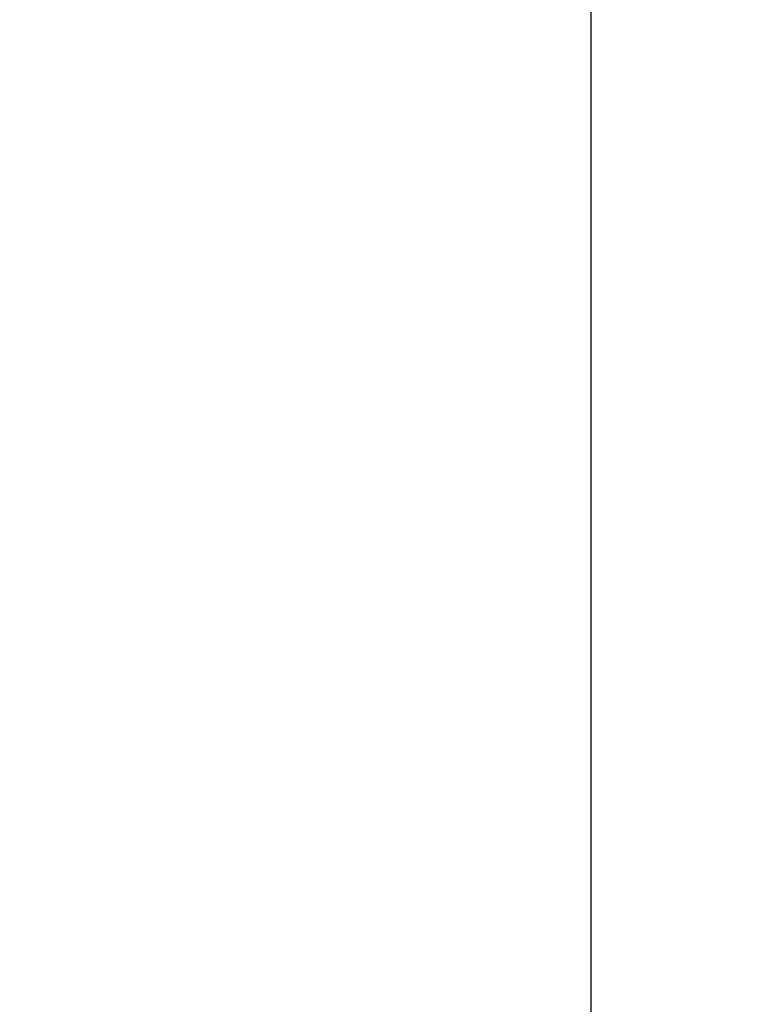
# Paper-space layout 'Feuille 1' of a CAD drawing. Extents: x 130 to 333, y 14 to 307.
# Drawn here: x 275 to 284, y 233 to 245 of the extents above; entities that cross this region are included whole.
import ezdxf

# ---------------------------------------------------------------- set-up
doc = ezdxf.new("R2010")
doc.units = 0
doc.header["$PDSIZE"] = -1
doc.linetypes.add('SLD-CONTINUE', pattern=[0])
doc.layers.get('0').update_dxf_attribs({"linetype": 'CONTINUOUS'})
doc.layers.get('Defpoints').update_dxf_attribs({"linetype": 'CONTINUOUS'})
doc.styles.add('SLDTEXTSTYLE0', font='TXT', dxfattribs={"width": 0.75})
doc.dimstyles.new('SLDDIMSTYLE1', dxfattribs={"dimtxt": 2.910417, "dimasz": 1.016, "dimexe": 0, "dimexo": 0.0625, "dimgap": 0.727604, "dimtad": 1, "dimlfac": 4, "dimrnd": 1e-09, "dimzin": 12, "dimdsep": 46, "dimtxsty": 'SLDTEXTSTYLE0', "dimblk1": 'DOT', "dimblk2": 'DOT', "dimsah": 1, "dimcen": 0.09, "dimadec": 0, "dimazin": 0, "dimtfac": 1, "dimtofl": 0, "dimtmove": 0, "dimatfit": 3, "dimldrblk": 'DOT', "dimfxl": 1, "dimtolj": 1, "dimtzin": 12, "dimarcsym": 0})

# ---------------------------------------------------------------- blocks, each defined once
blk = doc.blocks.new('_DOT')
at = {"color": 0, "linetype": 'ByBlock'}
blk.add_line((-0.5, 0), (-1, 0), dxfattribs=at)
at = {"color": 0, "linetype": 'ByBlock', "const_width": 0.5}
blk.add_lwpolyline([(-0.25, 0, 1), (0.25, 0, 1)], format="xyb", close=True, dxfattribs=at)
blk = doc.blocks.new('*D59')
at = {"color": 0, "linetype": 'SLD-CONTINUE', "lineweight": -2}
for p, q in [((273.471, 256.578), (274.575, 256.578)), ((274.575, 178.278), (274.575, 255.562)), ((271.596, 177.262), (274.575, 177.262))]:
    blk.add_line(p, q, dxfattribs=at)
at = {"layer": 'Defpoints', "color": 0}
for p in [(273.408, 256.578), (274.575, 256.578), (271.533, 177.262)]:
    blk.add_point(p, dxfattribs=at)
at = {"color": 0, "lineweight": -2, "xscale": 1.016, "yscale": 1.016, "zscale": 1.016}
for p, rotation in [((274.575, 256.578), 90.0000000000002), ((274.575, 177.262), 270.0000000000002)]:
    blk.add_blockref('_DOT', p, dxfattribs=dict(at, rotation=rotation))
at = {"color": 0, "insert": (269.967, 216.92), "char_height": 2.91042, "attachment_point": 5, "rotation": 90, "style": 'SLDTEXTSTYLE0'}
blk.add_mtext('\\A1;Passage libre huisserie\\P(H+12) : 2052', dxfattribs=at)

psp = doc.layouts.new('Feuille 1')

# ---------------------------------------------------------------- linework, layer by layer
at = {"color": 7, "linetype": 'SLD-CONTINUE'}
psp.add_line((282.2708, 216.3748), (282.2708, 255.8276), dxfattribs=at)

# ---------------------------------------------------------------- dimensions: what is measured, and where the dimension line sits
dim = psp.add_linear_dim(base=(274.5753, 256.5776), p1=(271.5333, 177.2617), p2=(273.4083, 256.5776), angle=90, text='Passage libre huisserie\\P(H+12) : 2052', dimstyle='SLDDIMSTYLE1', dxfattribs=at)
dim.commit()
dim.dimension.update_dxf_attribs({"geometry": '*D59', "text_midpoint": (274.5753, 216.9196), "dimtype": 160})

doc.saveas('drawing.dxf')
